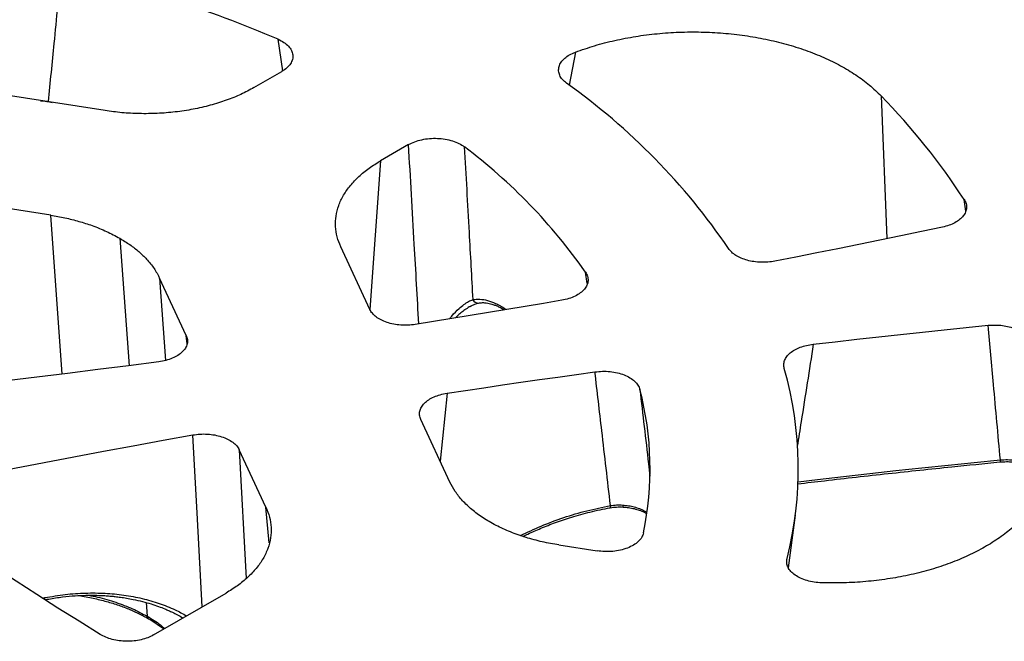
# Model space of a CAD drawing. Units: millimetres. Extents: x 200 to 8201, y 200 to 5740.
# Drawn here: x 6622 to 6941, y 4168 to 4370 of the extents above; entities that cross this region are included whole.
import ezdxf

# ---------------------------------------------------------------- set-up
doc = ezdxf.new("R2010")
doc.units = ezdxf.units.MM
doc.header["$LTSCALE"] = 20

msp = doc.modelspace()

# ---------------------------------------------------------------- linework, layer by layer
at = {"color": 7, "linetype": 'Continuous', "lineweight": 25}
for p, q in [((6707.07, 4353.14), (6705.53, 4363.35)), ((6801.84, 4359.2), (6799.78, 4348.48)), ((6697.72, 4347.7), (6706.77, 4352.93)), ((6649.49, 4340.24), (6614.38, 4345.67)), ((6631.06, 4343.16), (6632.31, 4342.9)), ((6631.07, 4343.09), (6631.06, 4343.16)), ((6900.81, 4345.02), (6902.66, 4298.85)), ((6747.78, 4329.25), (6738.73, 4324.02)), ((6738.73, 4324.02), (6735.24, 4275.87)), ((6631.89, 4306.39), (6599.78, 4311.35)), ((6928.22, 4307.73), (6927.7, 4311.45)), ((6635.64, 4254.95), (6631.89, 4306.39)), ((6654.25, 4298.93), (6657.26, 4257.69)), ((6735.21, 4275.92), (6725.81, 4296.18)), ((6675.77, 4267.49), (6667.16, 4286.02)), ((6667.16, 4286.02), (6669.1, 4259.39)), ((6805.66, 4284.28), (6805.05, 4287.98)), ((6676.07, 4264.76), (6675.77, 4267.49)), ((6760.24, 4248.78), (6758, 4226.82)), ((6761.15, 4220.03), (6751.75, 4240.3)), ((6701.57, 4211.9), (6692.96, 4230.44)), ((6692.96, 4230.44), (6695.18, 4188.77)), ((6702.66, 4200.3), (6701.57, 4211.9)), ((6870.81, 4192.21), (6873.02, 4209.34)), ((6796.46, 4199.65), (6808.82, 4197.74)), ((6665.15, 4170.52), (6688.66, 4184.09)), ((6629.19, 4182.46), (6629.98, 4182.61)), ((6662.85, 4181.01), (6663.17, 4176.57))]:
    msp.add_line(p, q, dxfattribs=at)
at = {"color": 7, "linetype": 'Continuous', "lineweight": 25, "flags": 128}
for points in [[(6920.65, 4302.55), (6913.9, 4301.12), (6907.13, 4299.71), (6900.36, 4298.31), (6893.58, 4296.92), (6886.79, 4295.55), (6879.99, 4294.19), (6873.19, 4292.85), (6866.37, 4291.51)], [(6797.36, 4278.86), (6791.45, 4277.84), (6785.53, 4276.84), (6779.61, 4275.84), (6773.68, 4274.86), (6767.75, 4273.88), (6761.81, 4272.92), (6755.87, 4271.96), (6749.92, 4271.02)], [(6878.84, 4264.65), (6885.9, 4265.46), (6892.96, 4266.26), (6900.02, 4267.04), (6907.09, 4267.82), (6914.16, 4268.57), (6921.24, 4269.32), (6928.32, 4270.04), (6935.41, 4270.76)], [(6666.92, 4258.96), (6657.07, 4257.67), (6647.2, 4256.4), (6637.33, 4255.16), (6627.44, 4253.95), (6617.55, 4252.77), (6607.64, 4251.61), (6597.73, 4250.48), (6587.81, 4249.38)], [(6760.24, 4248.78), (6766.21, 4249.68), (6772.18, 4250.57), (6778.16, 4251.45), (6784.14, 4252.32), (6790.13, 4253.18), (6796.12, 4254.02), (6802.12, 4254.86), (6808.12, 4255.69)], [(6601.1, 4220.73), (6610.65, 4222.64), (6620.21, 4224.53), (6629.79, 4226.38), (6639.39, 4228.21), (6649, 4230.02), (6658.62, 4231.79), (6668.26, 4233.54), (6677.92, 4235.27)], [(6680.91, 4179.61), (6679.38, 4207.97), (6677.92, 4235.27)], [(6873.91, 4220.14), (6880.21, 4220.88), (6888.64, 4221.84), (6897.09, 4222.79), (6905.54, 4223.71), (6914, 4224.62), (6922.46, 4225.5), (6930.93, 4226.36), (6939.41, 4227.21)], [(6939.41, 4227.21), (6939.4, 4226.96), (6939.37, 4226.76), (6939.34, 4226.61), (6939.3, 4226.54), (6939.27, 4226.52)], [(6647.94, 4170.68), (6641.07, 4174.96), (6634.24, 4179.25), (6627.44, 4183.57), (6620.68, 4187.91), (6613.96, 4192.26), (6607.27, 4196.63), (6600.62, 4201.03), (6594, 4205.44)]]:
    msp.add_lwpolyline(points, dxfattribs=at)
at = {"color": 7, "linetype": 'Continuous', "lineweight": 25}
for centre, radius, start, end in [((6547.64, 3993.78), 401.88, 66.8667, 77.4036), ((6675.87, 4176.02), 212.4, 34.2647, 54.5895), ((6739, 4187.83), 225.59, 33.2262, 44.1689), ((6657.33, 4184.35), 180.45, 35.0501, 53.0367), ((6770.25, 4279.8), 1.83, 203.0786, 275.2612), ((6755.98, 4224.32), 118, 345.7527, 15.9668), ((6724.51, 4224.33), 101.47, 348.1953, 14.6599), ((6812.31, 4212.16), 0.878, 328.2962, 14.4182), ((6818.4, 4212.42), 1.28, 172.9399, 202.1919), ((6628.56, 4182.59), 1.42, 336.591, 0.834), ((6664.11, 4176.56), 0.937, 179.2451, 235.5371)]:
    msp.add_arc(centre, radius, start, end, dxfattribs=at)
for points, knots in [([(6959.25, 4474.25), (6957.83, 4475.07), (6953.7, 4477.44), (6946.74, 4481.3), (6938.36, 4485.79), (6929.83, 4490.19), (6921.17, 4494.49), (6912.37, 4498.71), (6903.44, 4502.82), (6894.38, 4506.84), (6885.2, 4510.75), (6875.9, 4514.57), (6866.48, 4518.29), (6856.94, 4521.9), (6847.29, 4525.41), (6837.54, 4528.82), (6827.68, 4532.12), (6817.71, 4535.31), (6807.65, 4538.4), (6797.5, 4541.37), (6787.25, 4544.24), (6776.91, 4546.99), (6766.49, 4549.64), (6755.99, 4552.17), (6745.41, 4554.59), (6734.75, 4556.89), (6724.03, 4559.08), (6713.24, 4561.16), (6702.38, 4563.11), (6691.47, 4564.95), (6680.5, 4566.68), (6669.47, 4568.28), (6658.4, 4569.77), (6647.29, 4571.14), (6636.13, 4572.39), (6624.93, 4573.52), (6613.71, 4574.53), (6602.45, 4575.42), (6591.16, 4576.19), (6579.86, 4576.84), (6568.53, 4577.36), (6557.19, 4577.77), (6545.84, 4578.05), (6534.49, 4578.21), (6523.13, 4578.25), (6511.77, 4578.17), (6500.41, 4577.97), (6489.06, 4577.65), (6477.73, 4577.2), (6466.41, 4576.64), (6455.11, 4575.95), (6443.83, 4575.14), (6432.59, 4574.21), (6421.37, 4573.16), (6410.19, 4571.99), (6399.04, 4570.71), (6387.94, 4569.3), (6376.88, 4567.77), (6365.88, 4566.13), (6354.93, 4564.37), (6344.03, 4562.49), (6333.2, 4560.49), (6322.43, 4558.38), (6311.73, 4556.15), (6301.1, 4553.81), (6290.54, 4551.35), (6280.06, 4548.79), (6269.67, 4546.11), (6259.36, 4543.31), (6249.14, 4540.41), (6239.02, 4537.4), (6228.99, 4534.28), (6219.06, 4531.05), (6209.23, 4527.72), (6199.51, 4524.28), (6189.9, 4520.73), (6180.4, 4517.09), (6171.02, 4513.34), (6161.76, 4509.49), (6152.62, 4505.53), (6143.6, 4501.49), (6134.71, 4497.34), (6125.96, 4493.1), (6117.34, 4488.76), (6108.85, 4484.33), (6100.51, 4479.81), (6092.31, 4475.2), (6084.26, 4470.5), (6076.36, 4465.71), (6068.6, 4460.83), (6061, 4455.87), (6053.56, 4450.83), (6046.28, 4445.71), (6039.16, 4440.51), (6032.21, 4435.23), (6025.42, 4429.87), (6018.81, 4424.44), (6012.36, 4418.94), (6006.09, 4413.37), (6000, 4407.73), (5994.09, 4402.02), (5988.35, 4396.25), (5982.8, 4390.41), (5977.44, 4384.52), (5972.26, 4378.56), (5967.28, 4372.55), (5962.48, 4366.49), (5957.88, 4360.37), (5953.47, 4354.21), (5949.26, 4347.99), (5945.24, 4341.73), (5941.43, 4335.43), (5937.82, 4329.09), (5934.95, 4323.77), (5933.35, 4320.55), (5932.82, 4319.47)], [0, 0, 0, 0, 0.004712, 0.01365, 0.022588, 0.031526, 0.040463, 0.049399, 0.058335, 0.06727, 0.076205, 0.085139, 0.094072, 0.103005, 0.111937, 0.120868, 0.129799, 0.138728, 0.147658, 0.156586, 0.165514, 0.174441, 0.183368, 0.192294, 0.20122, 0.210145, 0.219069, 0.227993, 0.236916, 0.245839, 0.254762, 0.263684, 0.272606, 0.281528, 0.290449, 0.29937, 0.30829, 0.317211, 0.326131, 0.335051, 0.343971, 0.352891, 0.36181, 0.37073, 0.37965, 0.388569, 0.397489, 0.406409, 0.415328, 0.424248, 0.433168, 0.442088, 0.451009, 0.459929, 0.46885, 0.477771, 0.486693, 0.495614, 0.504537, 0.513459, 0.522382, 0.531305, 0.540229, 0.549154, 0.558078, 0.567004, 0.57593, 0.584856, 0.593784, 0.602711, 0.61164, 0.620569, 0.629499, 0.63843, 0.647361, 0.656293, 0.665226, 0.674159, 0.683094, 0.692029, 0.700964, 0.709901, 0.718838, 0.727776, 0.736714, 0.745653, 0.754593, 0.763533, 0.772473, 0.781414, 0.790354, 0.799295, 0.808236, 0.817177, 0.826117, 0.835056, 0.843995, 0.852932, 0.861869, 0.870803, 0.879736, 0.888667, 0.897595, 0.90652, 0.915442, 0.924361, 0.933275, 0.942185, 0.95109, 0.95999, 0.968885, 0.977773, 0.986655, 0.995531, 1, 1, 1, 1]), ([(6635.28, 4385.99), (6634.5, 4378), (6633.09, 4363.74), (6631.68, 4349.45), (6631.06, 4343.16)], [0, 0, 0, 0, 0.56, 1, 1, 1, 1]), ([(6801.84, 4359.2), (6803.88, 4359.91), (6807.96, 4361.34), (6814.51, 4363.02), (6821.28, 4364.32), (6828.26, 4365.22), (6835.36, 4365.7), (6842.52, 4365.76), (6849.65, 4365.39), (6856.67, 4364.61), (6863.51, 4363.42), (6870.1, 4361.82), (6876.39, 4359.84), (6882.29, 4357.5), (6887.74, 4354.83), (6892.68, 4351.85), (6897.13, 4348.59), (6899.58, 4346.21), (6900.81, 4345.02)], [0, 0, 0, 0, 0.062617, 0.125195, 0.187464, 0.249702, 0.312283, 0.374842, 0.43729, 0.499733, 0.562079, 0.624437, 0.68703, 0.749651, 0.81191, 0.874212, 0.937082, 1, 1, 1, 1]), ([(6705.53, 4363.35), (6706.18, 4363.03), (6707.48, 4362.38), (6708.93, 4361.15), (6709.92, 4359.77), (6710.37, 4358.3), (6710.27, 4356.81), (6709.61, 4355.38), (6708.47, 4354.04), (6707.33, 4353.3), (6706.77, 4352.93)], [0, 0, 0, 0, 0.124929, 0.250258, 0.375005, 0.500133, 0.625404, 0.750112, 0.875266, 1, 1, 1, 1]), ([(6798.94, 4349.13), (6798.46, 4349.52), (6797.51, 4350.31), (6796.66, 4351.67), (6796.29, 4353.1), (6796.44, 4354.54), (6797.11, 4355.93), (6798.27, 4357.21), (6799.83, 4358.34), (6801.17, 4358.91), (6801.84, 4359.2)], [0, 0, 0, 0, 0.124868, 0.250126, 0.374732, 0.499905, 0.624976, 0.74967, 0.874994, 1, 1, 1, 1]), ([(6697.72, 4347.7), (6696.34, 4346.95), (6693.54, 4345.44), (6688.77, 4343.53), (6683.58, 4341.9), (6678.03, 4340.63), (6672.27, 4339.76), (6666.44, 4339.28), (6660.64, 4339.22), (6654.96, 4339.5), (6651.3, 4340), (6649.49, 4340.24)], [0, 0, 0, 0, 0.108501, 0.219597, 0.332613, 0.446802, 0.561368, 0.673472, 0.784404, 0.893459, 1, 1, 1, 1]), ([(6628.58, 4343.47), (6628.79, 4343.46), (6629.64, 4343.43), (6630.45, 4343.28), (6631.06, 4343.16)], [0, 0, 0, 0, 0.245174, 1, 1, 1, 1]), ([(6747.78, 4329.25), (6748.42, 4329.58), (6749.71, 4330.23), (6752.03, 4330.89), (6754.52, 4331.27), (6757.1, 4331.33), (6759.64, 4331.07), (6762.02, 4330.5), (6764.17, 4329.66), (6765.28, 4328.91), (6765.83, 4328.53)], [0, 0, 0, 0, 0.124925, 0.250245, 0.374947, 0.5001, 0.62532, 0.75001, 0.875225, 1, 1, 1, 1]), ([(6751.1, 4271.21), (6750.61, 4279.8), (6749.52, 4299.16), (6748.4, 4318.5), (6747.78, 4329.25)], [0, 0, 0, 0, 0.444084, 1, 1, 1, 1]), ([(6765.83, 4328.53), (6766.34, 4319.3), (6767.26, 4302.82), (6768.16, 4286.33), (6768.56, 4279.08)], [0, 0, 0, 0, 0.56, 1, 1, 1, 1]), ([(6725.81, 4296.18), (6725.38, 4297.25), (6724.51, 4299.4), (6724.02, 4302.74), (6724.17, 4306.15), (6725.04, 4309.56), (6726.61, 4312.87), (6728.82, 4316.03), (6731.61, 4318.96), (6734.89, 4321.66), (6737.46, 4323.24), (6738.73, 4324.02)], [0, 0, 0, 0, 0.108501, 0.219597, 0.332613, 0.446802, 0.561368, 0.673472, 0.784404, 0.893459, 1, 1, 1, 1]), ([(6927.7, 4311.45), (6927.94, 4311.01), (6928.41, 4310.15), (6928.54, 4308.78), (6928.23, 4307.42), (6927.47, 4306.13), (6926.28, 4304.95), (6924.71, 4303.93), (6922.82, 4303.09), (6921.38, 4302.73), (6920.65, 4302.55)], [0, 0, 0, 0, 0.124829, 0.250003, 0.374516, 0.499762, 0.624373, 0.749425, 0.874484, 1, 1, 1, 1]), ([(6631.89, 4306.39), (6633.44, 4306.12), (6636.55, 4305.58), (6641.03, 4304.45), (6645.57, 4303), (6650.07, 4301.2), (6652.86, 4299.69), (6654.25, 4298.93)], [0, 0, 0, 0, 0.18567, 0.372786, 0.560475, 0.781172, 1, 1, 1, 1]), ([(6654.25, 4298.93), (6655.36, 4298.26), (6657.59, 4296.89), (6660.49, 4294.62), (6663.16, 4292.06), (6665.49, 4289.19), (6666.61, 4287.08), (6667.16, 4286.02)], [0, 0, 0, 0, 0.185546, 0.372592, 0.56027, 0.781031, 1, 1, 1, 1]), ([(6866.37, 4291.51), (6865.64, 4291.4), (6864.17, 4291.16), (6861.86, 4291.12), (6859.59, 4291.32), (6857.43, 4291.77), (6855.45, 4292.45), (6853.75, 4293.34), (6852.33, 4294.39), (6851.71, 4295.2), (6851.4, 4295.61)], [0, 0, 0, 0, 0.1248334, 0.2499784, 0.3745096, 0.4997694, 0.6242855, 0.7494764, 0.8742547, 1, 1, 1, 1]), ([(6805.05, 4287.98), (6805.31, 4287.53), (6805.82, 4286.62), (6805.96, 4285.19), (6805.62, 4283.77), (6804.77, 4282.42), (6803.46, 4281.2), (6801.74, 4280.17), (6799.69, 4279.35), (6798.14, 4279.02), (6797.36, 4278.86)], [0, 0, 0, 0, 0.124862, 0.250109, 0.374683, 0.499871, 0.624877, 0.749603, 0.874933, 1, 1, 1, 1]), ([(6761.02, 4272.83), (6761.27, 4273.14), (6762.27, 4274.44), (6763.88, 4275.99), (6765.71, 4277.51), (6767.23, 4278.52), (6768.12, 4278.89), (6768.56, 4279.08)], [0, 0, 0, 0, 0.098957, 0.401143, 0.602595, 0.80216, 1, 1, 1, 1]), ([(6768.56, 4279.08), (6769.32, 4279.16), (6770.84, 4279.32), (6773.34, 4278.89), (6776.09, 4277.85), (6778.12, 4276.84), (6779.27, 4275.93), (6779.35, 4275.87)], [0, 0, 0, 0, 0.2345087, 0.4675505, 0.7021968, 0.9787569, 1, 1, 1, 1]), ([(6749.92, 4271.02), (6749.15, 4270.93), (6747.61, 4270.74), (6745.23, 4270.79), (6742.93, 4271.1), (6740.77, 4271.66), (6738.84, 4272.46), (6737.23, 4273.46), (6735.95, 4274.62), (6735.46, 4275.48), (6735.21, 4275.92)], [0, 0, 0, 0, 0.124822, 0.249999, 0.374521, 0.499761, 0.624415, 0.749427, 0.874517, 1, 1, 1, 1]), ([(6767.68, 4276.84), (6767.59, 4276.79), (6767.27, 4276.61), (6766.7, 4276.24), (6765.8, 4275.62), (6764.7, 4274.76), (6763.69, 4273.89), (6763.1, 4273.3), (6762.95, 4273.15)], [0, 0, 0, 0, 0.058144, 0.209783, 0.365672, 0.626537, 0.902459, 1, 1, 1, 1]), ([(6767.68, 4276.85), (6768.21, 4277.13), (6769.25, 4277.68), (6770.03, 4277.88), (6770.42, 4277.97)], [0, 0, 0, 0, 0.502278, 1, 1, 1, 1]), ([(6770.42, 4277.97), (6770.85, 4278.03), (6771.65, 4278.13), (6772.82, 4278.05), (6773.81, 4277.88), (6774.65, 4277.66), (6775.47, 4277.4), (6776.42, 4277.03), (6777.53, 4276.5), (6778.35, 4276.02), (6778.76, 4275.77)], [0, 0, 0, 0, 0.179591, 0.330671, 0.454168, 0.550343, 0.632663, 0.737918, 0.868244, 1, 1, 1, 1]), ([(6935.41, 4270.76), (6936.19, 4270.81), (6937.75, 4270.91), (6940.1, 4270.73), (6942.35, 4270.3), (6944.4, 4269.63), (6946.19, 4268.73), (6947.62, 4267.65), (6948.7, 4266.42), (6949.05, 4265.53), (6949.22, 4265.09)], [0, 0, 0, 0, 0.124825, 0.250002, 0.374516, 0.499758, 0.624395, 0.749423, 0.874508, 1, 1, 1, 1]), ([(6939.41, 4227.21), (6938.67, 4235.34), (6937.34, 4249.86), (6936, 4264.37), (6935.41, 4270.76)], [0, 0, 0, 0, 0.56, 1, 1, 1, 1]), ([(6675.77, 4267.49), (6675.93, 4267.03), (6676.25, 4266.13), (6676.14, 4264.73), (6675.58, 4263.38), (6674.56, 4262.12), (6673.12, 4261), (6671.32, 4260.07), (6669.23, 4259.35), (6667.69, 4259.09), (6666.92, 4258.96)], [0, 0, 0, 0, 0.124834, 0.250031, 0.374553, 0.499783, 0.624503, 0.749441, 0.874641, 1, 1, 1, 1]), ([(6869.42, 4256.78), (6869.34, 4257.22), (6869.18, 4258.1), (6869.49, 4259.42), (6870.19, 4260.68), (6871.31, 4261.84), (6872.79, 4262.85), (6874.58, 4263.68), (6876.62, 4264.31), (6878.1, 4264.54), (6878.84, 4264.65)], [0, 0, 0, 0, 0.124833, 0.249978, 0.37451, 0.499769, 0.624285, 0.749476, 0.874255, 1, 1, 1, 1]), ([(6878.84, 4264.65), (6877.53, 4256.29), (6875.8, 4245.29), (6874.06, 4234.29), (6873.64, 4231.64)], [0, 0, 0, 0, 0.759303, 1, 1, 1, 1]), ([(6808.12, 4255.69), (6808.93, 4255.77), (6810.55, 4255.94), (6813.04, 4255.81), (6815.42, 4255.42), (6817.61, 4254.74), (6819.52, 4253.82), (6821.04, 4252.69), (6822.17, 4251.41), (6822.51, 4250.47), (6822.68, 4250.01)], [0, 0, 0, 0, 0.124862, 0.250109, 0.374683, 0.499871, 0.624877, 0.749603, 0.874933, 1, 1, 1, 1]), ([(6813.16, 4212.38), (6812.23, 4220.47), (6810.56, 4234.91), (6808.86, 4249.34), (6808.12, 4255.69)], [0, 0, 0, 0, 0.56, 1, 1, 1, 1]), ([(6751.75, 4240.3), (6751.58, 4240.74), (6751.26, 4241.63), (6751.36, 4243), (6751.89, 4244.33), (6752.86, 4245.58), (6754.24, 4246.69), (6755.97, 4247.62), (6757.99, 4248.36), (6759.49, 4248.64), (6760.24, 4248.78)], [0, 0, 0, 0, 0.12483, 0.250002, 0.37452, 0.49977, 0.624363, 0.749432, 0.874458, 1, 1, 1, 1]), ([(6822.68, 4250.01), (6823.61, 4241.97), (6824.7, 4232.62), (6825.77, 4223.25), (6825.92, 4221.93)], [0, 0, 0, 0, 0.858804, 1, 1, 1, 1]), ([(6677.92, 4235.27), (6678.7, 4235.38), (6680.25, 4235.6), (6682.67, 4235.58), (6685.04, 4235.3), (6687.25, 4234.74), (6689.23, 4233.95), (6690.89, 4232.94), (6692.2, 4231.76), (6692.71, 4230.88), (6692.96, 4230.44)], [0, 0, 0, 0, 0.12483, 0.250031, 0.374561, 0.49978, 0.624562, 0.749449, 0.874682, 1, 1, 1, 1]), ([(6955.01, 4228.25), (6954.98, 4226.87), (6954.91, 4224.12), (6953.89, 4220.03), (6952.2, 4216.01), (6949.8, 4212.11), (6946.72, 4208.39), (6943, 4204.86), (6938.67, 4201.57), (6933.77, 4198.55), (6928.36, 4195.84), (6922.5, 4193.47), (6916.26, 4191.45), (6909.68, 4189.82), (6902.85, 4188.57), (6895.83, 4187.75), (6888.71, 4187.31), (6883.96, 4187.38), (6881.58, 4187.41)], [0, 0, 0, 0, 0.062478, 0.12492, 0.187584, 0.250225, 0.312548, 0.374861, 0.437493, 0.500133, 0.562629, 0.625151, 0.687546, 0.749982, 0.812625, 0.875318, 0.937635, 1, 1, 1, 1]), ([(6873.78, 4219.46), (6876.67, 4219.79), (6886.41, 4220.93), (6903.05, 4222.79), (6921.99, 4224.8), (6934.08, 4226), (6939.27, 4226.52)], [0, 0, 0, 0, 0.132621, 0.447711, 0.762803, 1, 1, 1, 1]), ([(6939.27, 4226.52), (6939.98, 4226.57), (6941.34, 4226.67), (6943.3, 4226.57), (6945.02, 4226.35), (6946.64, 4226.01), (6948.08, 4225.57), (6949.3, 4225.06), (6950.17, 4224.61), (6950.78, 4224.23), (6951.27, 4223.89), (6951.77, 4223.48), (6952.35, 4222.91), (6952.93, 4222.16), (6953.14, 4221.59), (6953.26, 4221.28)], [0, 0, 0, 0, 0.109575, 0.209599, 0.299766, 0.381442, 0.475445, 0.55363, 0.616208, 0.662623, 0.696683, 0.74444, 0.811517, 0.896585, 1, 1, 1, 1]), ([(6939.41, 4227.21), (6940.18, 4227.25), (6941.74, 4227.34), (6944.07, 4227.14), (6946.29, 4226.71), (6948.33, 4226.05), (6950.1, 4225.17), (6951.54, 4224.12), (6952.62, 4222.94), (6952.98, 4222.09), (6953.16, 4221.66)], [0, 0, 0, 0, 0.1256651, 0.2505998, 0.3756551, 0.5001413, 0.6253344, 0.7498351, 0.8750454, 1, 1, 1, 1]), ([(6796.46, 4199.65), (6794.65, 4199.97), (6790.98, 4200.61), (6785.72, 4202.04), (6780.69, 4203.82), (6776.01, 4205.96), (6771.82, 4208.4), (6768.19, 4211.08), (6765.19, 4213.94), (6762.78, 4216.93), (6761.69, 4219), (6761.15, 4220.03)], [0, 0, 0, 0, 0.108501, 0.219597, 0.332613, 0.446802, 0.561368, 0.673472, 0.784404, 0.893459, 1, 1, 1, 1]), ([(6701.57, 4211.9), (6702, 4210.84), (6702.86, 4208.69), (6703.35, 4205.34), (6703.2, 4201.94), (6702.33, 4198.54), (6700.76, 4195.23), (6698.56, 4192.07), (6695.76, 4189.15), (6692.5, 4186.45), (6689.93, 4184.87), (6688.66, 4184.09)], [0, 0, 0, 0, 0.108528, 0.21963, 0.332639, 0.446811, 0.561357, 0.673445, 0.78437, 0.893433, 1, 1, 1, 1]), ([(6784.03, 4202.71), (6786.23, 4203.76), (6790.79, 4205.94), (6798, 4208.59), (6805.51, 4210.85), (6810.6, 4211.87), (6813.16, 4212.38)], [0, 0, 0, 0, 0.237982, 0.491762, 0.744987, 1, 1, 1, 1]), ([(6813.05, 4211.7), (6813.74, 4211.8), (6815.12, 4212), (6816.52, 4211.96), (6817.22, 4211.94)], [0, 0, 0, 0, 0.49939, 1, 1, 1, 1]), ([(6813.16, 4212.38), (6813.81, 4212.47), (6815.13, 4212.66), (6816.47, 4212.6), (6817.13, 4212.58)], [0, 0, 0, 0, 0.499954, 1, 1, 1, 1]), ([(6817.13, 4212.58), (6817.77, 4212.51), (6819.05, 4212.39), (6820.88, 4211.99), (6822.56, 4211.44), (6823.93, 4210.84), (6824.62, 4210.38), (6824.89, 4210.2)], [0, 0, 0, 0, 0.215236, 0.430758, 0.644744, 0.85982, 1, 1, 1, 1]), ([(6817.22, 4211.94), (6817.82, 4211.89), (6819.05, 4211.78), (6820.83, 4211.43), (6822.52, 4210.93), (6823.88, 4210.39), (6824.57, 4209.97), (6824.83, 4209.81)], [0, 0, 0, 0, 0.206876, 0.420165, 0.638376, 0.862436, 1, 1, 1, 1]), ([(6784.86, 4202.42), (6785.38, 4202.68), (6787.26, 4203.61), (6790.73, 4205.14), (6795.45, 4207), (6800.77, 4208.79), (6806.69, 4210.45), (6810.87, 4211.27), (6813.05, 4211.7)], [0, 0, 0, 0, 0.058735, 0.211359, 0.381246, 0.56867, 0.774449, 1, 1, 1, 1]), ([(6823.83, 4203.57), (6823.68, 4203.08), (6823.37, 4202.11), (6822.24, 4200.76), (6820.67, 4199.58), (6818.69, 4198.62), (6816.4, 4197.93), (6813.92, 4197.54), (6811.34, 4197.44), (6809.66, 4197.64), (6808.82, 4197.74)], [0, 0, 0, 0, 0.124929, 0.250258, 0.375005, 0.500133, 0.625404, 0.750112, 0.875266, 1, 1, 1, 1]), ([(6881.58, 4187.41), (6880.75, 4187.46), (6879.1, 4187.57), (6876.77, 4188.09), (6874.66, 4188.87), (6872.87, 4189.88), (6871.49, 4191.08), (6870.58, 4192.42), (6870.13, 4193.85), (6870.28, 4194.81), (6870.35, 4195.28)], [0, 0, 0, 0, 0.1248679, 0.2501225, 0.3747093, 0.4998962, 0.624918, 0.749634, 0.8749616, 1, 1, 1, 1]), ([(6629.98, 4182.61), (6632.19, 4182.98), (6636.61, 4183.73), (6643.13, 4184.17), (6649.5, 4184.11), (6655.66, 4183.52), (6661.53, 4182.42), (6667.07, 4180.81), (6671.89, 4178.93), (6674.67, 4177.39), (6675.89, 4176.72)], [0, 0, 0, 0, 0.129987, 0.260012, 0.389334, 0.517886, 0.646868, 0.774414, 0.900944, 1, 1, 1, 1]), ([(6630.11, 4181.97), (6631.61, 4182.23), (6634.55, 4182.74), (6638.7, 4183.16), (6642.36, 4183.37), (6645.4, 4183.4), (6647.84, 4183.34), (6649.76, 4183.24), (6651.36, 4183.11), (6652.9, 4182.96), (6654.6, 4182.75), (6656.54, 4182.45), (6658.94, 4182), (6661.6, 4181.39), (6664.32, 4180.61), (6666.71, 4179.8), (6668.58, 4179.08), (6670.07, 4178.44), (6671.44, 4177.82), (6673.02, 4177.03), (6674.14, 4176.4), (6674.75, 4176.06)], [0, 0, 0, 0, 0.090583, 0.176841, 0.251567, 0.314367, 0.365249, 0.404432, 0.436569, 0.467392, 0.504309, 0.547353, 0.596593, 0.665748, 0.731341, 0.789864, 0.841458, 0.872079, 0.905492, 0.949111, 1, 1, 1, 1]), ([(6641.02, 4183.29), (6642.58, 4183.02), (6645.63, 4182.49), (6649.93, 4181.41), (6653.89, 4180.19), (6657.47, 4178.82), (6660.71, 4177.36), (6662.64, 4176.3), (6663.58, 4175.78)], [0, 0, 0, 0, 0.184417, 0.361716, 0.531909, 0.695012, 0.851038, 1, 1, 1, 1]), ([(6644.18, 4183.37), (6645.16, 4183.19), (6648.22, 4182.62), (6653, 4181.16), (6658.45, 4179.1), (6661.6, 4177.41), (6663.17, 4176.57)], [0, 0, 0, 0, 0.136517, 0.427776, 0.715593, 1, 1, 1, 1]), ([(6663.17, 4176.57), (6664.66, 4175.68), (6666.72, 4174.44), (6668.33, 4173.01), (6668.78, 4172.61)], [0, 0, 0, 0, 0.721981, 1, 1, 1, 1]), ([(6663.58, 4175.78), (6664.26, 4175.38), (6665.51, 4174.63), (6667.07, 4173.55), (6668.03, 4172.85), (6668.46, 4172.5), (6668.51, 4172.46)], [0, 0, 0, 0, 0.387348, 0.708287, 0.96298, 1, 1, 1, 1]), ([(6665.15, 4170.52), (6664.55, 4170.21), (6663.35, 4169.59), (6661.2, 4168.95), (6658.89, 4168.55), (6656.49, 4168.44), (6654.09, 4168.6), (6651.8, 4169.03), (6649.68, 4169.72), (6648.52, 4170.36), (6647.94, 4170.68)], [0, 0, 0, 0, 0.124834, 0.250031, 0.374553, 0.499783, 0.624503, 0.749441, 0.874641, 1, 1, 1, 1])]:
    msp.add_open_spline(points, degree=3, knots=knots, dxfattribs=at)

doc.saveas('drawing.dxf')
